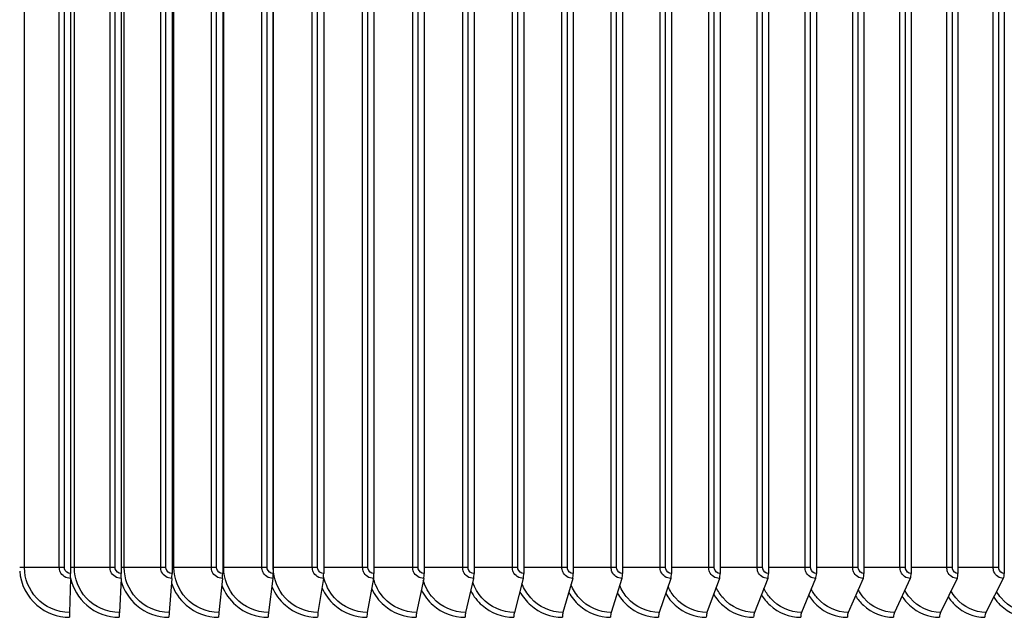
# Model space of a CAD drawing. Units: inches. Extents: x -19 to 86, y 1 to 83.
# Drawn here: x 62 to 68, y 67 to 71 of the extents above; entities that cross this region are included whole.
import ezdxf

# ---------------------------------------------------------------- set-up
doc = ezdxf.new("R2010")
doc.units = ezdxf.units.IN
doc.header["$LTSCALE"] = 4
doc.header["$MEASUREMENT"] = 0
doc.layers.add('Visible (ANSI)', color=7, linetype='Continuous')
doc.layers.add('Visible Narrow (ANSI)', color=7, linetype='Continuous')

msp = doc.modelspace()

# ---------------------------------------------------------------- linework, layer by layer
at = {"layer": 'Visible (ANSI)'}
for p, q in [((62.00585, 74.00921), (62.00585, 67.05921)), ((62.32443, 74.00921), (62.32443, 67.05921)), ((62.64269, 74.00921), (62.64269, 67.05921)), ((62.96051, 74.00921), (62.96051, 67.05921)), ((63.27772, 74.00921), (63.27772, 67.05921)), ((63.59418, 74.00921), (63.59418, 67.05921)), ((63.90975, 74.00921), (63.90975, 67.05921)), ((64.22427, 74.00921), (64.22427, 67.05921)), ((64.53759, 74.00921), (64.53759, 67.05921)), ((64.84957, 74.00921), (64.84957, 67.05921)), ((65.16007, 74.00921), (65.16007, 67.05921)), ((65.46894, 74.00921), (65.46894, 67.05921)), ((65.77603, 74.00921), (65.77603, 67.05921)), ((66.08121, 74.00921), (66.08121, 67.05921)), ((66.38432, 74.00921), (66.38432, 67.05921)), ((66.68522, 74.00921), (66.68522, 67.05921)), ((66.98379, 74.00921), (66.98379, 67.05921)), ((67.27987, 74.00921), (67.27987, 67.05921)), ((67.57332, 74.00921), (67.57332, 67.05921)), ((67.86402, 74.00921), (67.86402, 67.05921)), ((62.00552, 67.02824), (61.99964, 66.81517)), ((62.32378, 67.02824), (62.31226, 66.81517)), ((62.64173, 67.02824), (62.62459, 66.81517)), ((62.95923, 67.02824), (62.93646, 66.81517)), ((63.27612, 67.02824), (63.24775, 66.81517)), ((63.59227, 67.02824), (63.5583, 66.81517)), ((63.90752, 67.02824), (63.86797, 66.81517)), ((64.22172, 67.02824), (64.17661, 66.81517)), ((64.53474, 67.02824), (64.48408, 66.81517)), ((64.84641, 67.02824), (64.79024, 66.81517)), ((65.1566, 67.02824), (65.09494, 66.81517)), ((65.46516, 67.02824), (65.39803, 66.81517)), ((65.77195, 67.02824), (65.69939, 66.81517)), ((66.07681, 67.02824), (65.99886, 66.81517)), ((66.37962, 67.02824), (66.29631, 66.81517)), ((66.68023, 67.02824), (66.5916, 66.81517)), ((66.9785, 67.02824), (66.88458, 66.81517)), ((67.27428, 67.02824), (67.17513, 66.81517)), ((67.56744, 67.02824), (67.4631, 66.81517)), ((67.85785, 67.02824), (67.74837, 66.81517))]:
    msp.add_line(p, q, dxfattribs=at)
for centre, ratio, start_param, end_param in [((62.00495, 67.05921), 0.0225662, 0.6853078, 1.5707963), ((62.32266, 67.05921), 0.0441822, 0.6853078, 1.5707963), ((62.64006, 67.05921), 0.0657776, 0.6853078, 1.5707963), ((62.95702, 67.05921), 0.0873422, 0.6853078, 1.5707963), ((63.27337, 67.05921), 0.1088659, 0.6853078, 1.5707963), ((63.58897, 67.05921), 0.1303388, 0.6853078, 1.5707963), ((63.90368, 67.05921), 0.1517506, 0.6853078, 1.5707963), ((64.21734, 67.05921), 0.1730915, 0.6853078, 1.5707963), ((64.52982, 67.05921), 0.1943514, 0.6853078, 1.5707963), ((64.84095, 67.05921), 0.2155204, 0.6853078, 1.5707963), ((65.15061, 67.05921), 0.2365886, 0.6853078, 1.5707963), ((65.45864, 67.05921), 0.2575461, 0.6853078, 1.5707963), ((65.7649, 67.05921), 0.2783831, 0.6853078, 1.5707963), ((66.06924, 67.05921), 0.2990899, 0.6853078, 1.5707963), ((66.37153, 67.05921), 0.3196568, 0.6853078, 1.5707963), ((66.67162, 67.05921), 0.3400742, 0.6853078, 1.5707963), ((66.96937, 67.05921), 0.3603325, 0.6853078, 1.5707963), ((67.26465, 67.05921), 0.3804223, 0.6853078, 1.5707963), ((67.55731, 67.05921), 0.4003341, 0.6853078, 1.5707963), ((67.84721, 67.05921), 0.4200586, 0.6853078, 1.5707963), ((62.00021, 66.78421), 0.0225662, 3.8269005, 4.712389), ((62.31338, 66.78421), 0.0441822, 3.8269005, 4.712389), ((62.62625, 66.78421), 0.0657776, 3.8269005, 4.712389), ((62.93867, 66.78421), 0.0873422, 3.8269005, 4.712389), ((63.25051, 66.78421), 0.1088659, 3.8269005, 4.712389), ((63.5616, 66.78421), 0.1303388, 3.8269005, 4.712389), ((63.87181, 66.78421), 0.1517506, 3.8269005, 4.712389), ((64.18099, 66.78421), 0.1730915, 3.8269005, 4.712389), ((64.489, 66.78421), 0.1943514, 3.8269005, 4.712389), ((64.79569, 66.78421), 0.2155204, 3.8269005, 4.712389), ((65.10093, 66.78421), 0.2365886, 3.8269005, 4.712389), ((65.40455, 66.78421), 0.2575461, 3.8269005, 4.712389), ((65.70644, 66.78421), 0.2783831, 3.8269005, 4.712389), ((66.00643, 66.78421), 0.2990899, 3.8269005, 4.712389), ((66.3044, 66.78421), 0.3196568, 3.8269005, 4.712389), ((66.60021, 66.78421), 0.3400742, 3.8269005, 4.712389), ((66.8937, 66.78421), 0.3603325, 3.8269005, 4.712389), ((67.18476, 66.78421), 0.3804223, 3.8269005, 4.712389), ((67.47324, 66.78421), 0.4003341, 3.8269005, 4.712389), ((67.759, 66.78421), 0.4200586, 3.8269005, 4.712389)]:
    msp.add_ellipse(centre, major_axis=(0, -0.04), ratio=ratio, start_param=start_param, end_param=end_param, dxfattribs=at)
at = {"layer": 'Visible Narrow (ANSI)'}
for p, q in [((61.71741, 67.09671), (61.71741, 73.97171)), ((61.93565, 67.09671), (61.93565, 73.97171)), ((61.96755, 67.09671), (61.96755, 73.97171)), ((62.03018, 67.09671), (62.03018, 73.97171)), ((62.25396, 67.09671), (62.25396, 73.97171)), ((62.28615, 67.09671), (62.28615, 73.97171)), ((62.34278, 67.09671), (62.34278, 73.97171)), ((62.57199, 67.09671), (62.57199, 73.97171)), ((62.60446, 67.09671), (62.60446, 73.97171)), ((62.65506, 67.09671), (62.65506, 73.97171)), ((62.8896, 67.09671), (62.8896, 73.97171)), ((62.92234, 67.09671), (62.92234, 73.97171)), ((62.96689, 67.09671), (62.96689, 73.97171)), ((63.20664, 67.09671), (63.20664, 73.97171)), ((63.23963, 67.09671), (63.23963, 73.97171)), ((63.27811, 67.09671), (63.27811, 73.97171)), ((63.52296, 67.09671), (63.52296, 73.97171)), ((63.55619, 67.09671), (63.55619, 73.97171)), ((63.83842, 67.09671), (63.83842, 73.97171)), ((63.87187, 67.09671), (63.87187, 73.97171)), ((64.15287, 67.09671), (64.15287, 73.97171)), ((64.18652, 67.09671), (64.18652, 73.97171)), ((64.46615, 67.09671), (64.46615, 73.97171)), ((64.5, 67.09671), (64.5, 73.97171)), ((64.77813, 67.09671), (64.77813, 73.97171)), ((64.81215, 67.09671), (64.81215, 73.97171)), ((65.08866, 67.09671), (65.08866, 73.97171)), ((65.12284, 67.09671), (65.12284, 73.97171)), ((65.39759, 67.09671), (65.39759, 73.97171)), ((65.43191, 67.09671), (65.43191, 73.97171)), ((65.70478, 67.09671), (65.70478, 73.97171)), ((65.73922, 67.09671), (65.73922, 73.97171)), ((66.01008, 67.09671), (66.01008, 73.97171)), ((66.04463, 67.09671), (66.04463, 73.97171)), ((66.31335, 67.09671), (66.31335, 73.97171)), ((66.348, 67.09671), (66.348, 73.97171)), ((66.61446, 67.09671), (66.61446, 73.97171)), ((66.64918, 67.09671), (66.64918, 73.97171)), ((66.91325, 67.09671), (66.91325, 73.97171)), ((66.94803, 67.09671), (66.94803, 73.97171)), ((67.20959, 67.09671), (67.20959, 73.97171)), ((67.24441, 67.09671), (67.24441, 73.97171)), ((67.50334, 67.09671), (67.50334, 73.97171)), ((67.53819, 67.09671), (67.53819, 73.97171)), ((67.79436, 67.09671), (67.79436, 73.97171)), ((67.82923, 67.09671), (67.82923, 73.97171)), ((61.71741, 67.09671), (61.68712, 67.09671)), ((61.93565, 67.09671), (61.71741, 67.09671)), ((61.96755, 67.09671), (61.93565, 67.09671)), ((62.03018, 67.09671), (62.00584, 67.09671)), ((62.25396, 67.09671), (62.03018, 67.09671)), ((62.28615, 67.09671), (62.25396, 67.09671)), ((62.34278, 67.09671), (62.32441, 67.09671)), ((62.57199, 67.09671), (62.34278, 67.09671)), ((62.60446, 67.09671), (62.57199, 67.09671)), ((62.65506, 67.09671), (62.64267, 67.09671)), ((62.8896, 67.09671), (62.65506, 67.09671)), ((62.92234, 67.09671), (62.8896, 67.09671)), ((62.96689, 67.09671), (62.9605, 67.09671)), ((63.20664, 67.09671), (62.96689, 67.09671)), ((63.23963, 67.09671), (63.20664, 67.09671)), ((63.27811, 67.09671), (63.27772, 67.09671)), ((63.52296, 67.09671), (63.27811, 67.09671)), ((63.55619, 67.09671), (63.52296, 67.09671)), ((63.83842, 67.09671), (63.59418, 67.09671)), ((63.87187, 67.09671), (63.83842, 67.09671)), ((64.15287, 67.09671), (63.90975, 67.09671)), ((64.18652, 67.09671), (64.15287, 67.09671)), ((64.46615, 67.09671), (64.22427, 67.09671)), ((64.5, 67.09671), (64.46615, 67.09671)), ((64.77813, 67.09671), (64.53759, 67.09671)), ((64.81215, 67.09671), (64.77813, 67.09671)), ((65.08866, 67.09671), (64.84957, 67.09671)), ((65.12284, 67.09671), (65.08866, 67.09671)), ((65.39759, 67.09671), (65.16007, 67.09671)), ((65.43191, 67.09671), (65.39759, 67.09671)), ((65.70478, 67.09671), (65.46894, 67.09671)), ((65.73922, 67.09671), (65.70478, 67.09671)), ((66.01008, 67.09671), (65.77603, 67.09671)), ((66.04463, 67.09671), (66.01008, 67.09671)), ((66.31335, 67.09671), (66.08121, 67.09671)), ((66.348, 67.09671), (66.31335, 67.09671)), ((66.61446, 67.09671), (66.38432, 67.09671)), ((66.64918, 67.09671), (66.61446, 67.09671)), ((66.91325, 67.09671), (66.68522, 67.09671)), ((66.94803, 67.09671), (66.91325, 67.09671)), ((67.20959, 67.09671), (66.98379, 67.09671)), ((67.24441, 67.09671), (67.20959, 67.09671)), ((67.50334, 67.09671), (67.27987, 67.09671)), ((67.53819, 67.09671), (67.50334, 67.09671)), ((67.79436, 67.09671), (67.57332, 67.09671)), ((67.82923, 67.09671), (67.79436, 67.09671))]:
    msp.add_line(p, q, dxfattribs=at)
for points, knots in [([(61.99964, 66.81517), (61.92198, 66.81517), (61.84489, 66.84886), (61.79221, 66.90581), (61.74468, 66.9572), (61.71741, 67.02678), (61.71741, 67.09671)], [1.5707963, 1.5707963, 1.5707963, 1.5707963, 2.3964471, 2.3964471, 2.3964471, 3.1415927, 3.1415927, 3.1415927, 3.1415927]), ([(62.00552, 67.02824), (61.9782, 67.02824), (61.95169, 67.04551), (61.94111, 67.07019), (61.93752, 67.07856), (61.93565, 67.08763), (61.93565, 67.09671)], [1.5707963, 1.5707963, 1.5707963, 1.5707963, 2.7439596, 2.7439596, 2.7439596, 3.1415927, 3.1415927, 3.1415927, 3.1415927]), ([(62.00585, 67.05921), (61.98844, 67.05921), (61.97195, 67.07231), (61.96837, 67.08899), (61.96783, 67.09152), (61.96755, 67.09412), (61.96755, 67.09671)], [1.5707963, 1.5707963, 1.5707963, 1.5707963, 2.9343474, 2.9343474, 2.9343474, 3.1415927, 3.1415927, 3.1415927, 3.1415927]), ([(62.31226, 66.81517), (62.23466, 66.81517), (62.1576, 66.84886), (62.10495, 66.90581), (62.05744, 66.9572), (62.03018, 67.02678), (62.03018, 67.09671)], [1.5707963, 1.5707963, 1.5707963, 1.5707963, 2.3964471, 2.3964471, 2.3964471, 3.1415927, 3.1415927, 3.1415927, 3.1415927]), ([(62.32378, 67.02824), (62.29648, 67.02824), (62.26998, 67.04551), (62.2594, 67.07019), (62.25582, 67.07856), (62.25396, 67.08763), (62.25396, 67.09671)], [1.5707963, 1.5707963, 1.5707963, 1.5707963, 2.7439596, 2.7439596, 2.7439596, 3.1415927, 3.1415927, 3.1415927, 3.1415927]), ([(62.32443, 67.05921), (62.30703, 67.05921), (62.29055, 67.07231), (62.28697, 67.08899), (62.28642, 67.09152), (62.28615, 67.09412), (62.28615, 67.09671)], [1.5707963, 1.5707963, 1.5707963, 1.5707963, 2.9343474, 2.9343474, 2.9343474, 3.1415927, 3.1415927, 3.1415927, 3.1415927]), ([(62.62459, 66.81517), (62.54707, 66.81517), (62.47009, 66.84886), (62.41749, 66.90581), (62.37001, 66.9572), (62.34278, 67.02678), (62.34278, 67.09671)], [1.5707963, 1.5707963, 1.5707963, 1.5707963, 2.3964471, 2.3964471, 2.3964471, 3.1415927, 3.1415927, 3.1415927, 3.1415927]), ([(62.64173, 67.02824), (62.61446, 67.02824), (62.58799, 67.04551), (62.57743, 67.07019), (62.57385, 67.07856), (62.57199, 67.08763), (62.57199, 67.09671)], [1.5707963, 1.5707963, 1.5707963, 1.5707963, 2.7439596, 2.7439596, 2.7439596, 3.1415927, 3.1415927, 3.1415927, 3.1415927]), ([(62.64269, 67.05921), (62.62532, 67.05921), (62.60886, 67.07231), (62.60528, 67.08899), (62.60474, 67.09152), (62.60446, 67.09412), (62.60446, 67.09671)], [1.5707963, 1.5707963, 1.5707963, 1.5707963, 2.9343474, 2.9343474, 2.9343474, 3.1415927, 3.1415927, 3.1415927, 3.1415927]), ([(62.93646, 66.81517), (62.85908, 66.81517), (62.78221, 66.84886), (62.72968, 66.90581), (62.68227, 66.9572), (62.65506, 67.02678), (62.65506, 67.09671)], [1.5707963, 1.5707963, 1.5707963, 1.5707963, 2.3964471, 2.3964471, 2.3964471, 3.1415927, 3.1415927, 3.1415927, 3.1415927]), ([(62.95923, 67.02824), (62.932, 67.02824), (62.90558, 67.04551), (62.89503, 67.07019), (62.89146, 67.07856), (62.8896, 67.08763), (62.8896, 67.09671)], [1.5707963, 1.5707963, 1.5707963, 1.5707963, 2.7439596, 2.7439596, 2.7439596, 3.1415927, 3.1415927, 3.1415927, 3.1415927]), ([(62.96051, 67.05921), (62.94316, 67.05921), (62.92673, 67.07231), (62.92316, 67.08899), (62.92261, 67.09152), (62.92234, 67.09412), (62.92234, 67.09671)], [1.5707963, 1.5707963, 1.5707963, 1.5707963, 2.9343474, 2.9343474, 2.9343474, 3.1415927, 3.1415927, 3.1415927, 3.1415927]), ([(63.24775, 66.81517), (63.17053, 66.81517), (63.09381, 66.84886), (63.04137, 66.90581), (62.99405, 66.9572), (62.96689, 67.02678), (62.96689, 67.09671)], [1.5707963, 1.5707963, 1.5707963, 1.5707963, 2.3964471, 2.3964471, 2.3964471, 3.1415927, 3.1415927, 3.1415927, 3.1415927]), ([(63.27612, 67.02824), (63.24896, 67.02824), (63.22259, 67.04551), (63.21206, 67.07019), (63.20849, 67.07856), (63.20664, 67.08763), (63.20664, 67.09671)], [1.5707963, 1.5707963, 1.5707963, 1.5707963, 2.7439596, 2.7439596, 2.7439596, 3.1415927, 3.1415927, 3.1415927, 3.1415927]), ([(63.27772, 67.05921), (63.26041, 67.05921), (63.24401, 67.07231), (63.24045, 67.08899), (63.23991, 67.09152), (63.23963, 67.09412), (63.23963, 67.09671)], [1.5707963, 1.5707963, 1.5707963, 1.5707963, 2.9343474, 2.9343474, 2.9343474, 3.1415927, 3.1415927, 3.1415927, 3.1415927]), ([(63.5583, 66.81517), (63.48128, 66.81517), (63.40475, 66.84886), (63.35243, 66.90581), (63.30521, 66.9572), (63.27811, 67.02678), (63.27811, 67.09671)], [1.5707963, 1.5707963, 1.5707963, 1.5707963, 2.3964471, 2.3964471, 2.3964471, 3.1415927, 3.1415927, 3.1415927, 3.1415927]), ([(63.59227, 67.02824), (63.56518, 67.02824), (63.53887, 67.04551), (63.52837, 67.07019), (63.52481, 67.07856), (63.52296, 67.08763), (63.52296, 67.09671)], [1.5707963, 1.5707963, 1.5707963, 1.5707963, 2.7439596, 2.7439596, 2.7439596, 3.1415927, 3.1415927, 3.1415927, 3.1415927]), ([(63.59418, 67.05921), (63.57692, 67.05921), (63.56056, 67.07231), (63.55701, 67.08899), (63.55647, 67.09152), (63.55619, 67.09412), (63.55619, 67.09671)], [1.5707963, 1.5707963, 1.5707963, 1.5707963, 2.9343474, 2.9343474, 2.9343474, 3.1415927, 3.1415927, 3.1415927, 3.1415927]), ([(63.90752, 67.02824), (63.88051, 67.02824), (63.85428, 67.04551), (63.84381, 67.07019), (63.84027, 67.07856), (63.83842, 67.08763), (63.83842, 67.09671)], [1.5707963, 1.5707963, 1.5707963, 1.5707963, 2.7439596, 2.7439596, 2.7439596, 3.1415927, 3.1415927, 3.1415927, 3.1415927]), ([(63.90975, 67.05921), (63.89254, 67.05921), (63.87623, 67.07231), (63.87268, 67.08899), (63.87214, 67.09152), (63.87187, 67.09412), (63.87187, 67.09671)], [1.5707963, 1.5707963, 1.5707963, 1.5707963, 2.9343474, 2.9343474, 2.9343474, 3.1415927, 3.1415927, 3.1415927, 3.1415927]), ([(64.22172, 67.02824), (64.19481, 67.02824), (64.16867, 67.04551), (64.15824, 67.07019), (64.15471, 67.07856), (64.15287, 67.08763), (64.15287, 67.09671)], [1.5707963, 1.5707963, 1.5707963, 1.5707963, 2.7439596, 2.7439596, 2.7439596, 3.1415927, 3.1415927, 3.1415927, 3.1415927]), ([(64.22427, 67.05921), (64.20712, 67.05921), (64.19086, 67.07231), (64.18733, 67.08899), (64.18679, 67.09152), (64.18652, 67.09412), (64.18652, 67.09671)], [1.5707963, 1.5707963, 1.5707963, 1.5707963, 2.9343474, 2.9343474, 2.9343474, 3.1415927, 3.1415927, 3.1415927, 3.1415927]), ([(64.53474, 67.02824), (64.50793, 67.02824), (64.4819, 67.04551), (64.47151, 67.07019), (64.46799, 67.07856), (64.46615, 67.08763), (64.46615, 67.09671)], [1.5707963, 1.5707963, 1.5707963, 1.5707963, 2.7439596, 2.7439596, 2.7439596, 3.1415927, 3.1415927, 3.1415927, 3.1415927]), ([(64.53759, 67.05921), (64.52051, 67.05921), (64.50432, 67.07231), (64.5008, 67.08899), (64.50027, 67.09152), (64.5, 67.09412), (64.5, 67.09671)], [1.5707963, 1.5707963, 1.5707963, 1.5707963, 2.9343474, 2.9343474, 2.9343474, 3.1415927, 3.1415927, 3.1415927, 3.1415927]), ([(64.84641, 67.02824), (64.81972, 67.02824), (64.79381, 67.04551), (64.78346, 67.07019), (64.77996, 67.07856), (64.77813, 67.08763), (64.77813, 67.09671)], [1.5707963, 1.5707963, 1.5707963, 1.5707963, 2.7439596, 2.7439596, 2.7439596, 3.1415927, 3.1415927, 3.1415927, 3.1415927]), ([(64.84957, 67.05921), (64.83257, 67.05921), (64.81645, 67.07231), (64.81295, 67.08899), (64.81242, 67.09152), (64.81215, 67.09412), (64.81215, 67.09671)], [1.5707963, 1.5707963, 1.5707963, 1.5707963, 2.9343474, 2.9343474, 2.9343474, 3.1415927, 3.1415927, 3.1415927, 3.1415927]), ([(65.1566, 67.02824), (65.13005, 67.02824), (65.10426, 67.04551), (65.09396, 67.07019), (65.09048, 67.07856), (65.08866, 67.08763), (65.08866, 67.09671)], [1.5707963, 1.5707963, 1.5707963, 1.5707963, 2.7439596, 2.7439596, 2.7439596, 3.1415927, 3.1415927, 3.1415927, 3.1415927]), ([(65.16007, 67.05921), (65.14315, 67.05921), (65.12712, 67.07231), (65.12363, 67.08899), (65.1231, 67.09152), (65.12284, 67.09412), (65.12284, 67.09671)], [1.5707963, 1.5707963, 1.5707963, 1.5707963, 2.9343474, 2.9343474, 2.9343474, 3.1415927, 3.1415927, 3.1415927, 3.1415927]), ([(65.46516, 67.02824), (65.43875, 67.02824), (65.4131, 67.04551), (65.40287, 67.07019), (65.3994, 67.07856), (65.39759, 67.08763), (65.39759, 67.09671)], [1.5707963, 1.5707963, 1.5707963, 1.5707963, 2.7439596, 2.7439596, 2.7439596, 3.1415927, 3.1415927, 3.1415927, 3.1415927]), ([(65.46894, 67.05921), (65.45211, 67.05921), (65.43617, 67.07231), (65.4327, 67.08899), (65.43217, 67.09152), (65.43191, 67.09412), (65.43191, 67.09671)], [1.5707963, 1.5707963, 1.5707963, 1.5707963, 2.9343474, 2.9343474, 2.9343474, 3.1415927, 3.1415927, 3.1415927, 3.1415927]), ([(65.77195, 67.02824), (65.7457, 67.02824), (65.7202, 67.04551), (65.71002, 67.07019), (65.70657, 67.07856), (65.70478, 67.08763), (65.70478, 67.09671)], [1.5707963, 1.5707963, 1.5707963, 1.5707963, 2.7439596, 2.7439596, 2.7439596, 3.1415927, 3.1415927, 3.1415927, 3.1415927]), ([(65.77603, 67.05921), (65.75931, 67.05921), (65.74345, 67.07231), (65.74001, 67.08899), (65.73949, 67.09152), (65.73922, 67.09412), (65.73922, 67.09671)], [1.5707963, 1.5707963, 1.5707963, 1.5707963, 2.9343474, 2.9343474, 2.9343474, 3.1415927, 3.1415927, 3.1415927, 3.1415927]), ([(66.07681, 67.02824), (66.05074, 67.02824), (66.0254, 67.04551), (66.01529, 67.07019), (66.01186, 67.07856), (66.01008, 67.08763), (66.01008, 67.09671)], [1.5707963, 1.5707963, 1.5707963, 1.5707963, 2.7439596, 2.7439596, 2.7439596, 3.1415927, 3.1415927, 3.1415927, 3.1415927]), ([(66.08121, 67.05921), (66.06459, 67.05921), (66.04884, 67.07231), (66.04542, 67.08899), (66.0449, 67.09152), (66.04463, 67.09412), (66.04463, 67.09671)], [1.5707963, 1.5707963, 1.5707963, 1.5707963, 2.9343474, 2.9343474, 2.9343474, 3.1415927, 3.1415927, 3.1415927, 3.1415927]), ([(66.37962, 67.02824), (66.35373, 67.02824), (66.32857, 67.04551), (66.31853, 67.07019), (66.31512, 67.07856), (66.31335, 67.08763), (66.31335, 67.09671)], [1.5707963, 1.5707963, 1.5707963, 1.5707963, 2.7439596, 2.7439596, 2.7439596, 3.1415927, 3.1415927, 3.1415927, 3.1415927]), ([(66.38432, 67.05921), (66.36782, 67.05921), (66.35217, 67.07231), (66.34878, 67.08899), (66.34826, 67.09152), (66.348, 67.09412), (66.348, 67.09671)], [1.5707963, 1.5707963, 1.5707963, 1.5707963, 2.9343474, 2.9343474, 2.9343474, 3.1415927, 3.1415927, 3.1415927, 3.1415927]), ([(66.68023, 67.02824), (66.65453, 67.02824), (66.62956, 67.04551), (66.61959, 67.07019), (66.61621, 67.07856), (66.61446, 67.08763), (66.61446, 67.09671)], [1.5707963, 1.5707963, 1.5707963, 1.5707963, 2.7439596, 2.7439596, 2.7439596, 3.1415927, 3.1415927, 3.1415927, 3.1415927]), ([(66.68522, 67.05921), (66.66885, 67.05921), (66.65332, 67.07231), (66.64995, 67.08899), (66.64944, 67.09152), (66.64918, 67.09412), (66.64918, 67.09671)], [1.5707963, 1.5707963, 1.5707963, 1.5707963, 2.9343474, 2.9343474, 2.9343474, 3.1415927, 3.1415927, 3.1415927, 3.1415927]), ([(66.9785, 67.02824), (66.953, 67.02824), (66.92823, 67.04551), (66.91834, 67.07019), (66.91499, 67.07856), (66.91325, 67.08763), (66.91325, 67.09671)], [1.5707963, 1.5707963, 1.5707963, 1.5707963, 2.7439596, 2.7439596, 2.7439596, 3.1415927, 3.1415927, 3.1415927, 3.1415927]), ([(66.98379, 67.05921), (66.96754, 67.05921), (66.95214, 67.07231), (66.9488, 67.08899), (66.94829, 67.09152), (66.94803, 67.09412), (66.94803, 67.09671)], [1.5707963, 1.5707963, 1.5707963, 1.5707963, 2.9343474, 2.9343474, 2.9343474, 3.1415927, 3.1415927, 3.1415927, 3.1415927]), ([(67.27428, 67.02824), (67.24901, 67.02824), (67.22444, 67.04551), (67.21464, 67.07019), (67.21132, 67.07856), (67.20959, 67.08763), (67.20959, 67.09671)], [1.5707963, 1.5707963, 1.5707963, 1.5707963, 2.7439596, 2.7439596, 2.7439596, 3.1415927, 3.1415927, 3.1415927, 3.1415927]), ([(67.27987, 67.05921), (67.26376, 67.05921), (67.24849, 67.07231), (67.24517, 67.08899), (67.24467, 67.09152), (67.24441, 67.09412), (67.24441, 67.09671)], [1.5707963, 1.5707963, 1.5707963, 1.5707963, 2.9343474, 2.9343474, 2.9343474, 3.1415927, 3.1415927, 3.1415927, 3.1415927]), ([(67.56744, 67.02824), (67.5424, 67.02824), (67.51806, 67.04551), (67.50834, 67.07019), (67.50505, 67.07856), (67.50334, 67.08763), (67.50334, 67.09671)], [1.5707963, 1.5707963, 1.5707963, 1.5707963, 2.7439596, 2.7439596, 2.7439596, 3.1415927, 3.1415927, 3.1415927, 3.1415927]), ([(67.57332, 67.05921), (67.55736, 67.05921), (67.54223, 67.07231), (67.53895, 67.08899), (67.53845, 67.09152), (67.53819, 67.09412), (67.53819, 67.09671)], [1.5707963, 1.5707963, 1.5707963, 1.5707963, 2.9343474, 2.9343474, 2.9343474, 3.1415927, 3.1415927, 3.1415927, 3.1415927]), ([(67.85785, 67.02824), (67.83305, 67.02824), (67.80894, 67.04551), (67.79932, 67.07019), (67.79606, 67.07856), (67.79436, 67.08763), (67.79436, 67.09671)], [1.5707963, 1.5707963, 1.5707963, 1.5707963, 2.7439596, 2.7439596, 2.7439596, 3.1415927, 3.1415927, 3.1415927, 3.1415927]), ([(67.86402, 67.05921), (67.84821, 67.05921), (67.83323, 67.07231), (67.82997, 67.08899), (67.82948, 67.09152), (67.82923, 67.09412), (67.82923, 67.09671)], [1.5707963, 1.5707963, 1.5707963, 1.5707963, 2.9343474, 2.9343474, 2.9343474, 3.1415927, 3.1415927, 3.1415927, 3.1415927]), ([(61.68713, 67.07475), (61.69297, 66.9927), (61.73271, 66.91352), (61.79517, 66.85985), (61.85136, 66.81156), (61.92519, 66.78421), (61.99931, 66.78421)], [0.0703076, 0.0703076, 0.0703076, 0.0703076, 0.8601555, 0.8601555, 0.8601555, 1.5707963, 1.5707963, 1.5707963, 1.5707963]), ([(62.00573, 67.03195), (62.02007, 66.9657), (62.05611, 66.9041), (62.10759, 66.85985), (62.16376, 66.81156), (62.23755, 66.78421), (62.31161, 66.78421)], [0.2088876, 0.2088876, 0.2088876, 0.2088876, 0.8601555, 0.8601555, 0.8601555, 1.5707963, 1.5707963, 1.5707963, 1.5707963]), ([(63.86797, 66.81517), (63.79119, 66.81517), (63.71487, 66.84886), (63.6627, 66.90581), (63.62776, 66.94395), (63.60386, 66.9921), (63.59386, 67.04297)], [1.5707963, 1.5707963, 1.5707963, 1.5707963, 2.3964471, 2.3964471, 2.3964471, 2.949403, 2.949403, 2.949403, 2.949403]), ([(64.17661, 66.81517), (64.1001, 66.81517), (64.02404, 66.84886), (63.97204, 66.90581), (63.9411, 66.93969), (63.91885, 66.98147), (63.90727, 67.02604)], [1.5707963, 1.5707963, 1.5707963, 1.5707963, 2.3964471, 2.3964471, 2.3964471, 2.8876527, 2.8876527, 2.8876527, 2.8876527]), ([(62.32308, 67.01184), (62.33986, 66.95332), (62.37362, 66.89959), (62.41981, 66.85985), (62.47593, 66.81156), (62.54964, 66.78421), (62.62362, 66.78421)], [0.2752956, 0.2752956, 0.2752956, 0.2752956, 0.8601555, 0.8601555, 0.8601555, 1.5707963, 1.5707963, 1.5707963, 1.5707963]), ([(62.6395, 66.99765), (62.6574, 66.94467), (62.68931, 66.89635), (62.73168, 66.85985), (62.78772, 66.81156), (62.86132, 66.78421), (62.93518, 66.78421)], [0.3228997, 0.3228997, 0.3228997, 0.3228997, 0.8601555, 0.8601555, 0.8601555, 1.5707963, 1.5707963, 1.5707963, 1.5707963]), ([(62.95503, 66.98651), (62.97346, 66.93791), (63.00374, 66.89378), (63.04305, 66.85985), (63.09899, 66.81156), (63.17245, 66.78421), (63.24615, 66.78421)], [0.360805, 0.360805, 0.360805, 0.360805, 0.8601555, 0.8601555, 0.8601555, 1.5707963, 1.5707963, 1.5707963, 1.5707963]), ([(63.26961, 66.97729), (63.28823, 66.93233), (63.31706, 66.89162), (63.35378, 66.85985), (63.40959, 66.81156), (63.48288, 66.78421), (63.55639, 66.78421)], [0.3925833, 0.3925833, 0.3925833, 0.3925833, 0.8601555, 0.8601555, 0.8601555, 1.5707963, 1.5707963, 1.5707963, 1.5707963]), ([(63.58316, 66.9694), (63.60176, 66.92757), (63.62926, 66.88975), (63.66373, 66.85985), (63.71938, 66.81156), (63.79246, 66.78421), (63.86574, 66.78421)], [0.4200837, 0.4200837, 0.4200837, 0.4200837, 0.8601555, 0.8601555, 0.8601555, 1.5707963, 1.5707963, 1.5707963, 1.5707963]), ([(63.89559, 66.9625), (63.91403, 66.92342), (63.94029, 66.8881), (63.97274, 66.85985), (64.02822, 66.81156), (64.10105, 66.78421), (64.17407, 66.78421)], [0.4444064, 0.4444064, 0.4444064, 0.4444064, 0.8601555, 0.8601555, 0.8601555, 1.5707963, 1.5707963, 1.5707963, 1.5707963]), ([(64.48408, 66.81517), (64.40788, 66.81517), (64.33211, 66.84886), (64.2803, 66.90581), (64.25214, 66.93676), (64.2312, 66.9743), (64.219, 67.01454)], [1.5707963, 1.5707963, 1.5707963, 1.5707963, 2.3964471, 2.3964471, 2.3964471, 2.8451746, 2.8451746, 2.8451746, 2.8451746]), ([(64.79024, 66.81517), (64.71438, 66.81517), (64.63894, 66.84886), (64.58735, 66.90581), (64.56155, 66.93428), (64.54183, 66.96834), (64.52938, 67.00494)], [1.5707963, 1.5707963, 1.5707963, 1.5707963, 2.3964471, 2.3964471, 2.3964471, 2.8092861, 2.8092861, 2.8092861, 2.8092861]), ([(65.09494, 66.81517), (65.01946, 66.81517), (64.94438, 66.84886), (64.89303, 66.90581), (64.86929, 66.93212), (64.85073, 66.96321), (64.83827, 66.99667)], [1.5707963, 1.5707963, 1.5707963, 1.5707963, 2.3964471, 2.3964471, 2.3964471, 2.7780202, 2.7780202, 2.7780202, 2.7780202]), ([(65.39803, 66.81517), (65.32297, 66.81517), (65.24829, 66.84886), (65.1972, 66.90581), (65.17531, 66.93021), (65.15785, 66.9587), (65.14554, 66.98939)], [1.5707963, 1.5707963, 1.5707963, 1.5707963, 2.3964471, 2.3964471, 2.3964471, 2.7501996, 2.7501996, 2.7501996, 2.7501996]), ([(65.69939, 66.81517), (65.62478, 66.81517), (65.55053, 66.84886), (65.49973, 66.90581), (65.47951, 66.92847), (65.46309, 66.95467), (65.45104, 66.98288)], [1.5707963, 1.5707963, 1.5707963, 1.5707963, 2.3964471, 2.3964471, 2.3964471, 2.725055, 2.725055, 2.725055, 2.725055]), ([(65.99886, 66.81517), (65.92474, 66.81517), (65.85095, 66.84886), (65.80047, 66.90581), (65.78178, 66.92688), (65.76635, 66.95102), (65.75465, 66.97699)], [1.5707963, 1.5707963, 1.5707963, 1.5707963, 2.3964471, 2.3964471, 2.3964471, 2.7020527, 2.7020527, 2.7020527, 2.7020527]), ([(66.29631, 66.81517), (66.2227, 66.81517), (66.14942, 66.84886), (66.09927, 66.90581), (66.082, 66.92542), (66.06753, 66.94768), (66.05624, 66.9716)], [1.5707963, 1.5707963, 1.5707963, 1.5707963, 2.3964471, 2.3964471, 2.3964471, 2.6808046, 2.6808046, 2.6808046, 2.6808046]), ([(66.5916, 66.81517), (66.51854, 66.81517), (66.44579, 66.84886), (66.39601, 66.90581), (66.38005, 66.92405), (66.36651, 66.94459), (66.35567, 66.96663)], [1.5707963, 1.5707963, 1.5707963, 1.5707963, 2.3964471, 2.3964471, 2.3964471, 2.6610189, 2.6610189, 2.6610189, 2.6610189]), ([(66.88458, 66.81517), (66.81212, 66.81517), (66.73994, 66.84886), (66.69053, 66.90581), (66.67581, 66.92277), (66.66316, 66.94173), (66.65281, 66.96202)], [1.5707963, 1.5707963, 1.5707963, 1.5707963, 2.3964471, 2.3964471, 2.3964471, 2.6424694, 2.6424694, 2.6424694, 2.6424694]), ([(67.17513, 66.81517), (67.10329, 66.81517), (67.03171, 66.84886), (66.98271, 66.90581), (66.96915, 66.92157), (66.95736, 66.93904), (66.94752, 66.95771)], [1.5707963, 1.5707963, 1.5707963, 1.5707963, 2.3964471, 2.3964471, 2.3964471, 2.6249772, 2.6249772, 2.6249772, 2.6249772]), ([(64.20677, 66.95637), (64.22495, 66.91972), (64.25005, 66.88661), (64.28068, 66.85985), (64.33595, 66.81156), (64.4085, 66.78421), (64.48123, 66.78421)], [0.4662669, 0.4662669, 0.4662669, 0.4662669, 0.8601555, 0.8601555, 0.8601555, 1.5707963, 1.5707963, 1.5707963, 1.5707963]), ([(64.5166, 66.95084), (64.53444, 66.91639), (64.55844, 66.88526), (64.5874, 66.85985), (64.64244, 66.81156), (64.71468, 66.78421), (64.78707, 66.78421)], [0.4861597, 0.4861597, 0.4861597, 0.4861597, 0.8601555, 0.8601555, 0.8601555, 1.5707963, 1.5707963, 1.5707963, 1.5707963]), ([(64.82493, 66.94582), (64.84239, 66.91336), (64.86534, 66.88402), (64.89276, 66.85985), (64.94754, 66.81156), (65.01943, 66.78421), (65.09146, 66.78421)], [0.504443, 0.504443, 0.504443, 0.504443, 0.8601555, 0.8601555, 0.8601555, 1.5707963, 1.5707963, 1.5707963, 1.5707963]), ([(65.13165, 66.9412), (65.14869, 66.91058), (65.17063, 66.88287), (65.19661, 66.85985), (65.25111, 66.81156), (65.32261, 66.78421), (65.39425, 66.78421)], [0.5213857, 0.5213857, 0.5213857, 0.5213857, 0.8601555, 0.8601555, 0.8601555, 1.5707963, 1.5707963, 1.5707963, 1.5707963]), ([(65.43662, 66.93693), (65.4532, 66.908), (65.47418, 66.88179), (65.49881, 66.85985), (65.553, 66.81156), (65.62409, 66.78421), (65.6953, 66.78421)], [0.5371951, 0.5371951, 0.5371951, 0.5371951, 0.8601555, 0.8601555, 0.8601555, 1.5707963, 1.5707963, 1.5707963, 1.5707963]), ([(65.73971, 66.93296), (65.75582, 66.9056), (65.77587, 66.88078), (65.79922, 66.85985), (65.85308, 66.81156), (65.92372, 66.78421), (65.99447, 66.78421)], [0.5520349, 0.5520349, 0.5520349, 0.5520349, 0.8601555, 0.8601555, 0.8601555, 1.5707963, 1.5707963, 1.5707963, 1.5707963]), ([(66.0408, 66.92925), (66.05641, 66.90336), (66.07557, 66.87983), (66.09771, 66.85985), (66.1512, 66.81156), (66.22137, 66.78421), (66.29162, 66.78421)], [0.5660372, 0.5660372, 0.5660372, 0.5660372, 0.8601555, 0.8601555, 0.8601555, 1.5707963, 1.5707963, 1.5707963, 1.5707963]), ([(66.33974, 66.92576), (66.35484, 66.90124), (66.37313, 66.87893), (66.39412, 66.85985), (66.44723, 66.81156), (66.51688, 66.78421), (66.5866, 66.78421)], [0.57930989, 0.57930989, 0.57930989, 0.57930989, 0.86015555, 0.86015555, 0.86015555, 1.57079633, 1.57079633, 1.57079633, 1.57079633]), ([(66.6364, 66.92246), (66.65099, 66.89924), (66.66844, 66.87807), (66.68833, 66.85985), (66.74103, 66.81156), (66.81013, 66.78421), (66.87929, 66.78421)], [0.59194275, 0.59194275, 0.59194275, 0.59194275, 0.86015555, 0.86015555, 0.86015555, 1.57079633, 1.57079633, 1.57079633, 1.57079633]), ([(66.93066, 66.91934), (66.94472, 66.89734), (66.96135, 66.87725), (66.98018, 66.85985), (67.03245, 66.81156), (67.10098, 66.78421), (67.16954, 66.78421)], [0.60401123, 0.60401123, 0.60401123, 0.60401123, 0.86015555, 0.86015555, 0.86015555, 1.57079633, 1.57079633, 1.57079633, 1.57079633]), ([(67.22237, 66.91637), (67.2359, 66.89553), (67.25173, 66.87647), (67.26956, 66.85985), (67.32137, 66.81156), (67.38928, 66.78421), (67.45722, 66.78421)], [0.61557952, 0.61557952, 0.61557952, 0.61557952, 0.86015555, 0.86015555, 0.86015555, 1.57079633, 1.57079633, 1.57079633, 1.57079633]), ([(67.4631, 66.81517), (67.39192, 66.81517), (67.32098, 66.84886), (67.27241, 66.90581), (67.25994, 66.92042), (67.24898, 66.93651), (67.23968, 66.95367)], [1.5707963, 1.5707963, 1.5707963, 1.5707963, 2.3964471, 2.3964471, 2.3964471, 2.6083975, 2.6083975, 2.6083975, 2.6083975]), ([(67.51141, 66.91354), (67.5244, 66.8938), (67.53946, 66.87571), (67.55632, 66.85985), (67.60764, 66.81156), (67.67492, 66.78421), (67.7422, 66.78421)], [0.62670276, 0.62670276, 0.62670276, 0.62670276, 0.86015555, 0.86015555, 0.86015555, 1.57079633, 1.57079633, 1.57079633, 1.57079633]), ([(67.74837, 66.81517), (67.67787, 66.81517), (67.6076, 66.84886), (67.55949, 66.90581), (67.54805, 66.91934), (67.5379, 66.93413), (67.52915, 66.94985)], [1.5707963, 1.5707963, 1.5707963, 1.5707963, 2.3964471, 2.3964471, 2.3964471, 2.5926116, 2.5926116, 2.5926116, 2.5926116]), ([(67.79764, 66.91083), (67.81009, 66.89215), (67.8244, 66.87498), (67.84033, 66.85985), (67.89114, 66.81156), (67.95775, 66.78421), (68.02434, 66.78421)], [0.63742876, 0.63742876, 0.63742876, 0.63742876, 0.86015555, 0.86015555, 0.86015555, 1.57079633, 1.57079633, 1.57079633, 1.57079633]), ([(68.03079, 66.81517), (67.96102, 66.81517), (67.89145, 66.84886), (67.84381, 66.90581), (67.83336, 66.91829), (67.82399, 66.93186), (67.81579, 66.94624)], [1.5707963, 1.5707963, 1.5707963, 1.5707963, 2.3964471, 2.3964471, 2.3964471, 2.5775204, 2.5775204, 2.5775204, 2.5775204])]:
    msp.add_open_spline(points, degree=3, knots=knots, dxfattribs=at)

doc.saveas('drawing.dxf')
